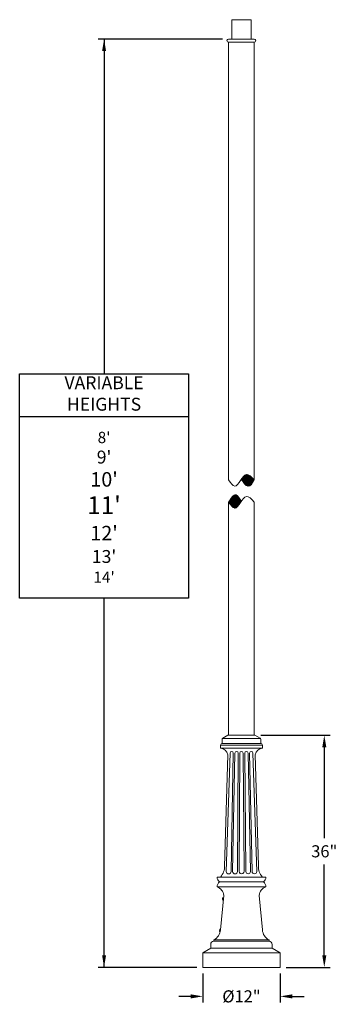
# Model space of a CAD drawing. Extents: x 2 to 257, y -26 to 144.
# Drawn here: x 2 to 52, y -9 to 144 of the extents above; entities that cross this region are included whole.
import ezdxf

# ---------------------------------------------------------------- set-up
doc = ezdxf.new("R2010")
doc.units = 0
doc.header["$MEASUREMENT"] = 0
doc.layers.get('0').update_dxf_attribs({"linetype": 'CONTINUOUS', "lineweight": 15})
doc.layers.get('DEFPOINTS').update_dxf_attribs({"linetype": 'CONTINUOUS', "lineweight": 15})
doc.layers.add('Text', color=7, linetype='CONTINUOUS')
doc.styles.add('ROMAND', font='romand.shx', dxfattribs={"oblique": 15})
doc.dimstyles.new('ROMAND', dxfattribs={"dimscale": 15, "dimtxt": 0.125, "dimasz": 0.125, "dimexe": 0.0625, "dimexo": 0.0625, "dimgap": 0.0625, "dimtad": 0, "dimtih": 1, "dimtoh": 1, "dimdec": 3, "dimzin": 0, "dimdsep": 46, "dimlunit": 4, "dimtxsty": 'ROMAND', "dimcen": 0, "dimadec": 0, "dimazin": 0, "dimtfac": 1, "dimtdec": 3, "dimtofl": 0, "dimtmove": 0, "dimatfit": 3, "dimfxl": 0, "dimtolj": 1, "dimtzin": 0, "dimarcsym": 0})

# ---------------------------------------------------------------- blocks, each defined once
blk = doc.blocks.new('*D1')
at = {"layer": 'DEFPOINTS', "color": 0}
for p in [(30.81, -3.42), (42.81, -3.42), (42.81, -7.92)]:
    blk.add_point(p, dxfattribs=at)
at = {"layer": 'Text', "color": 0, "lineweight": -2}
for p, q in [((30.81, -4.36), (30.81, -8.86)), ((42.81, -4.36), (42.81, -8.86)), ((28.94, -7.92), (27.06, -7.92)), ((44.69, -7.92), (46.56, -7.92))]:
    blk.add_line(p, q, dxfattribs=at)
at = {"layer": 'Text', "color": 0}
for points in [[(28.94, -7.61), (28.94, -8.24), (30.81, -7.92)], [(44.69, -7.61), (44.69, -8.24), (42.81, -7.92)]]:
    blk.add_solid(points, dxfattribs=at)
at = {"layer": 'Text', "color": 0, "insert": (36.81, -7.92), "char_height": 1.875, "attachment_point": 5, "style": 'ROMAND'}
blk.add_mtext('\\A1;%%C12"', dxfattribs=at)
blk = doc.blocks.new('*D3')
at = {"layer": 'DEFPOINTS', "color": 0}
for p in [(38.91, 32.58), (42.81, -3.42), (49.68, -3.42)]:
    blk.add_point(p, dxfattribs=at)
at = {"layer": 'Text', "color": 0, "lineweight": -2}
for p, q in [((39.84, 32.58), (50.62, 32.58)), ((49.68, 30.7), (49.68, 16.63)), ((49.68, -1.55), (49.68, 12.52)), ((43.75, -3.42), (50.62, -3.42))]:
    blk.add_line(p, q, dxfattribs=at)
at = {"layer": 'Text', "color": 0}
for points in [[(49.37, 30.7), (50, 30.7), (49.68, 32.58)], [(49.37, -1.55), (50, -1.55), (49.68, -3.42)]]:
    blk.add_solid(points, dxfattribs=at)
at = {"layer": 'Text', "color": 0, "insert": (49.68, 14.58), "char_height": 1.875, "attachment_point": 5, "style": 'ROMAND'}
blk.add_mtext('\\A1;36"', dxfattribs=at)

msp = doc.modelspace()

# ---------------------------------------------------------------- hatches: boundary and pattern name
h = msp.add_hatch()
h.set_pattern_fill('ANSI31', color=8, style=0)
h.set_pattern_definition([(45, (190.50302, -29.24175), (-0.08838835, 0.08838835), [])])
edge = h.paths.add_edge_path()
edge.add_spline(control_points=[(36.8015, 72.2701), (37.1375, 71.7885), (37.7905, 70.708), (38.5692, 71.6831), (38.7823, 72.1757)], knot_values=[2.71383089, 2.71383089, 2.71383089, 2.71383089, 4.17545132, 5.66762794, 5.66762794, 5.66762794, 5.66762794], degree=3, periodic=0)
edge.add_spline(control_points=[(38.7823, 72.1757), (38.3733, 72.6345), (37.6617, 73.4327), (37.0475, 72.6493), (36.7937, 72.2816)], knot_values=[0, 0, 0, 0, 1.46856535, 2.55520813, 2.55520813, 2.55520813, 2.55520813], degree=3, periodic=0)
edge.add_line((36.7937, 72.2816), (36.8015, 72.2701))
edge = h.paths.add_edge_path()
edge.add_spline(control_points=[(36.7936, 68.866), (36.5442, 69.2241), (35.9042, 70.54), (35.1077, 69.237), (34.8108, 68.7603)], knot_values=[0, 0, 0, 0, 1.08386949, 2.70243069, 2.70243069, 2.70243069, 2.70243069], degree=3, periodic=0)
edge.add_spline(control_points=[(34.8108, 68.7603), (35.1368, 68.2833), (35.8156, 67.29), (36.4503, 68.3685), (36.7936, 68.866)], knot_values=[2.55540184, 2.55540184, 2.55540184, 2.55540184, 3.91383741, 5.38389103, 5.38389103, 5.38389103, 5.38389103], degree=3, periodic=0)

# ---------------------------------------------------------------- linework, layer by layer
for p, q in [((35.2966, 143.5764), (35.2966, 140.5764)), ((35.2966, 143.5764), (38.2966, 143.5764)), ((38.2966, 143.5764), (38.2966, 140.5764)), ((34.8108, 140.5764), (38.7823, 140.5764)), ((34.8108, 140.0764), (34.8108, 72.1757)), ((34.8108, 140.0764), (38.7823, 140.0764)), ((38.7823, 140.0764), (38.7823, 72.1757)), ((36.8015, 72.2701), (36.7937, 72.2816)), ((34.8108, 68.7603), (34.8108, 32.5769)), ((38.7823, 68.7603), (38.7823, 32.5769)), ((33.8453, 32.0769), (39.7771, 32.0769)), ((33.9125, 32.1519), (34.6858, 32.5769)), ((34.6858, 32.5769), (38.9073, 32.5769)), ((39.7098, 32.1519), (38.9073, 32.5769)), ((33.5612, 31.0644), (40.0612, 31.0644)), ((33.5612, 30.5644), (33.5612, 31.0644)), ((33.5612, 30.5644), (40.0612, 30.5644)), ((33.8112, 31.9509), (33.8112, 31.3144)), ((33.8112, 31.3144), (39.8112, 31.3144)), ((33.9412, 31.3144), (39.6811, 31.3144)), ((39.8112, 31.3144), (39.8112, 31.9509)), ((40.0612, 30.5644), (40.0612, 31.0644)), ((34.1862, 12.2155), (34.6862, 29.5644)), ((35.0365, 29.8144), (34.44, 11.4519)), ((35.5466, 29.8144), (35.1935, 11.4519)), ((35.7966, 29.8144), (35.4435, 11.4519)), ((36.3061, 29.8144), (36.1844, 11.4519)), ((36.5561, 29.8144), (36.4346, 11.4832)), ((37.0682, 29.8144), (37.2384, 11.4832)), ((37.3182, 29.8144), (37.4886, 11.4519)), ((37.8273, 29.8144), (38.2168, 11.4519)), ((38.0773, 29.8144), (38.4668, 11.4519)), ((38.5859, 29.8144), (39.1823, 11.4519)), ((39.4362, 12.3269), (38.9362, 29.5644)), ((33.0299, 10.5769), (40.5924, 10.5769)), ((33.3737, 9.8269), (40.2487, 9.8269)), ((33.3737, 9.8269), (40.2487, 9.8269)), ((33.3737, 9.8269), (40.2487, 9.8269)), ((33.0299, 9.0769), (40.5924, 9.0769)), ((34.06, 7.7483), (33.5608, 2.4086)), ((39.5623, 7.7483), (40.0616, 2.4086)), ((33.8884, 7.3305), (33.8651, 7.0816)), ((33.957, 6.9791), (33.9878, 6.9762)), ((33.9878, 6.9762), (34.0285, 7.4113)), ((34.0285, 7.4113), (33.9976, 7.4142)), ((33.4338, 2.4512), (33.4064, 2.2027)), ((33.4966, 2.0987), (33.5119, 2.097)), ((33.5753, 2.5296), (33.5445, 2.533)), ((33.5529, 2.3269), (33.5753, 2.5296)), ((32.0299, 0.1394), (32.0299, -0.4231)), ((32.5299, 0.8269), (41.0924, 0.8269)), ((32.5299, 0.8269), (32.5299, 0.6394)), ((32.5299, 0.6394), (41.0924, 0.6394)), ((41.0924, 0.8269), (41.0924, 0.6394)), ((41.5924, 0.1394), (41.5924, -0.4231)), ((30.8112, -1.1731), (32.0299, -0.4231)), ((30.8112, -1.1731), (42.8112, -1.1731)), ((30.8112, -1.1731), (30.8112, -3.4231)), ((32.0299, -0.4231), (41.5924, -0.4231)), ((41.5924, -0.4231), (42.8112, -1.1731)), ((42.8112, -1.1731), (42.8112, -3.4231)), ((30.8112, -3.4231), (42.8112, -3.4231))]:
    msp.add_line(p, q)
for centre, radius, start, end in [((34.8108, 140.3264), 0.25, 90, 270), ((38.7823, 140.3264), 0.25, 270, 90), ((34.0612, 31.9509), 0.25, 126.481405, 180), ((39.5612, 31.9509), 0.25, 360, 53.518595), ((33.8677, 31.0079), 0.3117, 100.445686, 169.554314), ((33.4516, 29.3083), 1.2609, 11.719954, 85.012967), ((40.1708, 29.3083), 1.2609, 94.987033, 168.280046), ((39.7547, 31.0079), 0.3117, 10.445686, 79.554314), ((35.2915, 29.8144), 0.255, 0, 180), ((36.0514, 29.8144), 0.2548, 0, 180), ((36.8122, 29.8144), 0.256, 0, 180), ((37.5728, 29.8144), 0.2545, 0, 180), ((38.3316, 29.8144), 0.2543, 0, 180), ((31.5796, 12.2712), 2.6072, 319.468485, 1.223866), ((42.0428, 12.2712), 2.6072, 178.776134, 220.531515), ((34.8168, 11.4519), 0.3768, 180, 360), ((35.814, 11.4519), 0.3704, 180, 0), ((36.8365, 11.4832), 0.4019, 179.230397, 1.07743), ((37.8527, 11.4519), 0.3641, 180, 0), ((38.8246, 11.4519), 0.3578, 180, 360), ((33.9664, 10.5524), 0.9368, 178.497909, 230.74922), ((33.9664, 9.1015), 0.9368, 129.25078, 181.502091), ((39.6559, 10.5524), 0.9368, 309.25078, 1.502091), ((39.6559, 9.1015), 0.9368, 358.497909, 50.74922), ((32.4471, 7.5614), 1.6237, 6.608671, 68.964253), ((41.1753, 7.5614), 1.6237, 111.035747, 173.391329), ((34.0853, 7.1866), 0.244, 205.481793, 238.251843), ((34.0853, 7.1866), 0.244, 111.065283, 143.835333), ((31.6073, 2.555), 1.959, 298.098443, 355.714739), ((33.6284, 2.304), 0.244, 204.534249, 237.304299), ((33.6284, 2.304), 0.244, 110.117739, 142.887789), ((42.0151, 2.555), 1.959, 184.285261, 241.901557), ((32.5299, 0.1394), 0.5, 90, 180), ((41.0924, 0.1394), 0.5, 0, 90)]:
    msp.add_arc(centre, radius, start, end)
for points in [[(38.7823, 72.1757), (37.5875, 73.0296), (35.7786, 71.2225), (34.8108, 72.1757)], [(38.7823, 68.7603), (37.5875, 69.6142), (35.7786, 67.8071), (34.8108, 68.7603)]]:
    msp.add_spline(points, degree=3)
for points, knots in [([(36.8015, 72.2701), (37.1375, 71.7885), (37.7905, 70.708), (38.5692, 71.6831), (38.7823, 72.1757)], [2.71383089, 2.71383089, 2.71383089, 2.71383089, 4.17545132, 5.66762794, 5.66762794, 5.66762794, 5.66762794]), ([(34.8108, 68.7603), (35.1077, 69.237), (35.9042, 70.54), (36.5442, 69.2241), (36.7936, 68.866)], [0, 0, 0, 0, 1.6185612, 2.70243069, 2.70243069, 2.70243069, 2.70243069])]:
    msp.add_open_spline(points, degree=3, knots=knots)
for p in [(30.8112, -3.4231), (42.8112, -3.4231), (42.8112, -3.4231)]:
    msp.add_point(p)
at = {"layer": 'DEFPOINTS', "color": 0, "linetype": 'ByBlock'}
msp.add_point((34.8108, 140.0764), dxfattribs=at)
at = {"layer": 'Text'}
for p, q in [((33.8733, 140.5764), (14.5238, 140.5764)), ((2.3444, 82.0211), (28.5781, 82.0211)), ((2.3444, 82.0211), (28.5781, 82.0211)), ((29.8737, -3.4231), (14.5238, -3.4231))]:
    msp.add_line(p, q, dxfattribs=at)
msp.add_lwpolyline([(2.3444, 88.6551), (28.5781, 88.6551), (28.5781, 53.8535), (2.3444, 53.8535)], close=True, dxfattribs=at)

# ---------------------------------------------------------------- texts
at = {"layer": 'Text', "char_height": 2, "width": 26.233698, "attachment_point": 5, "style": 'ROMAND'}
for s, insert in [('VARIABLE\\PHEIGHTS', (15.4613, 85.3381)), ("{\\H0.875x;8'}\\P9'\\P{\\H1.125x;10'\\H1.111x;\\P\\H1.1x;11'\\H1.091x;\\P\\H0.75x;12'}\\P13'\\P{\\H0.875x;14'}", (15.4613, 67.9373))]:
    msp.add_mtext(s, dxfattribs=dict(at, insert=insert))

# ---------------------------------------------------------------- dimensions: what is measured, and where the dimension line sits
at = {"layer": 'Text'}
dim = msp.add_linear_dim(base=(49.6834, -3.4231), p1=(38.9073, 32.5769), p2=(42.8112, -3.4231), angle=90, text='<>"', dimstyle='ROMAND', override={"dimlunit": 5}, dxfattribs=at)
dim.commit()
dim.dimension.update_dxf_attribs({"geometry": '*D3', "text_midpoint": (49.6834, 14.5769)})
dim = msp.add_linear_dim(base=(42.8112, -7.9231), p1=(30.8112, -3.4231), p2=(42.8112, -3.4231), text='%%C<>"', dimstyle='ROMAND', override={"dimlunit": 5}, dxfattribs=at)
dim.commit()
dim.dimension.update_dxf_attribs({"geometry": '*D1', "text_midpoint": (36.8112, -7.9231)})

# ---------------------------------------------------------------- leaders
for points in [[(15.4613, 140.5764), (15.4613, 88.6551)], [(15.4613, -3.4231), (15.4613, 53.8535)]]:
    msp.add_leader(points, dimstyle='ROMAND', override={"dimgap": 0.0625, "dimtad": 0}, dxfattribs=at)

doc.saveas('drawing.dxf')
